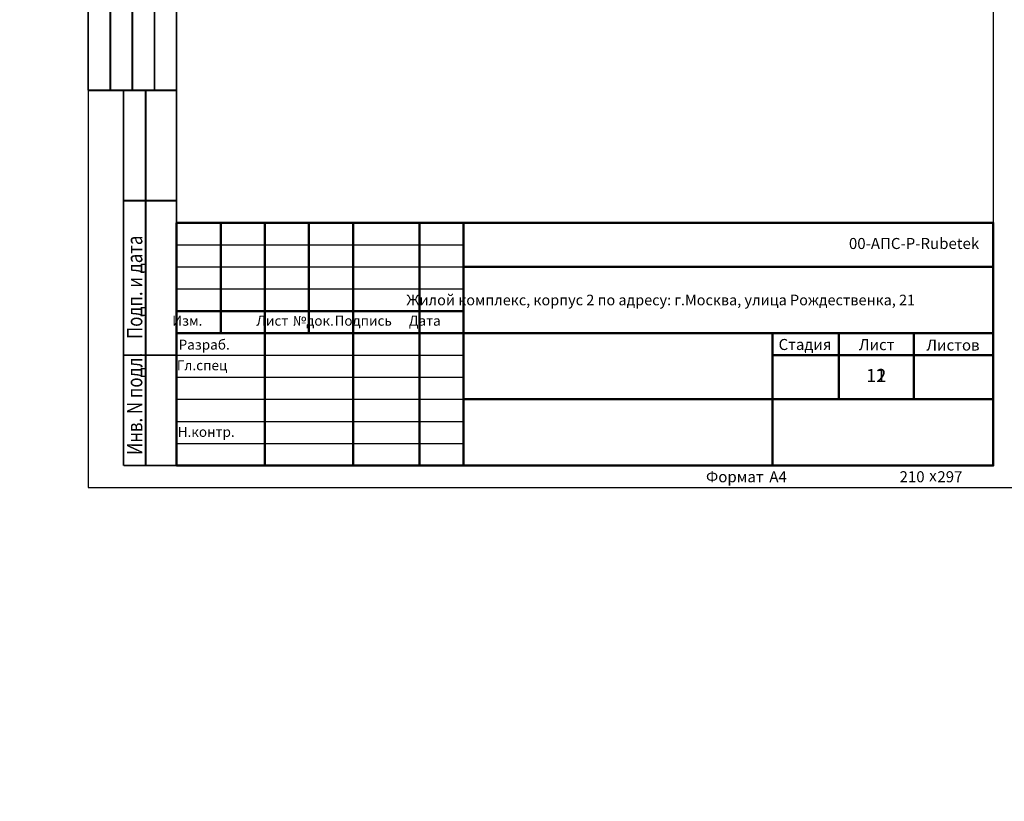
# Model space of a CAD drawing. Units: millimetres. Extents: x -282595 to 686484, y -59910 to 1005055.
# Drawn here: x 524023 to 546325, y 101403 to 119109 of the extents above; entities that cross this region are included whole.
import ezdxf
from ezdxf.enums import TextEntityAlignment as Align

# ---------------------------------------------------------------- set-up
doc = ezdxf.new("R2010")
doc.units = ezdxf.units.MM
doc.set_wipeout_variables(frame=1)
doc.layers.add('Plan', color=7, linetype='Continuous')
doc.layers.add('Рамка', color=7, linetype='Continuous')
for name, color, linetype, lineweight in [('ПС', 1, 'Continuous', 30), ('ТЕКСТ', 7, 'Continuous', 25), ('Штамп', 7, 'Continuous', 0)]:
    doc.layers.add(name, color=color, linetype=linetype, lineweight=lineweight)
doc.styles.add('PIK', font='isocpeui.ttf')
doc.styles.add('ГОСТ 2.304-81', font='isocpeur.ttf')
doc.styles.add('Текст', font='isocpeui.ttf')

# ---------------------------------------------------------------- blocks, each defined once
blk = doc.blocks.new('ШТАМП СБ')
blk.add_wipeout([(0, 0), (0, 55), (185, 55), (185, 0), (0, 0), (0, 55)]).dxf.layer = 'ПС'
at = {"lineweight": 50}
for p, q in [((10, 55), (10, 30)), ((20, 55), (20, 0)), ((30, 55), (30, 30)), ((40, 55), (40, 0)), ((55, 55), (55, 0)), ((65, 55), (65, 0)), ((65, 45), (185, 45)), ((65, 45), (185, 45)), ((0, 35), (65, 35)), ((0, 30), (65, 30)), ((65, 30), (185, 30)), ((135, 30), (135, 0)), ((150, 30), (150, 15)), ((167, 30), (167, 15)), ((135, 25), (185, 25)), ((65, 15), (185, 15))]:
    blk.add_line(p, q, dxfattribs=at)
at = {"lineweight": -3}
for p, q in [((0, 50), (65, 50)), ((0, 45), (65, 45)), ((0, 40), (65, 40)), ((0, 25), (65, 25)), ((0, 20), (65, 20)), ((0, 15), (65, 15)), ((0, 10), (65, 10)), ((0, 5), (65, 5))]:
    blk.add_line(p, q, dxfattribs=at)
at = {"lineweight": 50}
blk.add_lwpolyline([(0, 55), (185, 55), (185, 0), (0, 0)], close=True, dxfattribs=at)
at = {"linetype": 'Continuous', "style": 'Текст'}
blk.add_text('00-АПС-Р-Rubetek', height=2.5, dxfattribs=at).set_placement((181.8, 49.05), align=Align.RIGHT)
at = {"style": 'Текст'}
for s, p in [('Стадия', (136.37, 26.17)), ('Лист', (154.57, 26.13)), ('Листов', (169.86, 26.05))]:
    blk.add_text(s, height=2.5, dxfattribs=at).set_placement(p)
at = {"linetype": 'Continuous', "insert": (125, 37.5), "char_height": 2.4, "width": 118.9179, "attachment_point": 5, "style": 'PIK'}
blk.add_mtext('\\pl-12.76008;Жилой комплекс, корпус 2 по адресу: г.Москва, улица Рождественка, 21', dxfattribs=at)
at = {"lineweight": -3, "char_height": 2.25, "attachment_point": 5, "line_spacing_factor": 0.9, "style": 'Текст'}
for s, insert in [('Изм. ', (2.43, 32.51)), ('Лист', (21.7, 32.51)), ('Подпись', (42.29, 32.51)), ('Дата', (56.23, 32.51))]:
    blk.add_mtext(s, dxfattribs=dict(at, insert=insert))
at = {"insert": (30.98, 32.51), "char_height": 2.25, "attachment_point": 5, "line_spacing_factor": 0.9, "style": 'Текст'}
blk.add_mtext('№док.', dxfattribs=at)
at = {"layer": 'Plan', "lineweight": -3, "char_height": 2.25, "attachment_point": 5, "line_spacing_factor": 0.9, "style": 'Текст'}
for s, insert in [('Разраб.', (6.27, 27.09)), ('Н.контр.   ', (6.72, 7.33))]:
    blk.add_mtext(s, dxfattribs=dict(at, insert=insert))
at = {"layer": 'Plan', "color": 0, "lineweight": -3, "insert": (5.79, 22.41), "char_height": 2.25, "width": 14.7818, "attachment_point": 5, "line_spacing_factor": 0.9, "style": 'Текст'}
blk.add_mtext('Гл.спец', dxfattribs=at)
blk = doc.blocks.new('dopgrafi_3_5 forma')
at = {"linetype": 'Continuous', "const_width": 0.4}
for points in [[(-20, 85), (-20, 150)], [(0, 150), (-20, 150)], [(-15, 85), (-15, 150)], [(-10, 85), (-10, 150)], [(-5, 85), (-5, 150)], [(0, 0), (0, 150)], [(0, 140), (-15, 140)], [(0, 125), (-15, 125)], [(0, 105), (-15, 105)], [(0, 85), (-20, 85)], [(-12, 0), (-12, 85)], [(-7, 0), (-7, 85)], [(0, 60), (-12, 60)], [(0, 25), (-12, 25)], [(0, 0), (-12, 0)]]:
    blk.add_lwpolyline(points, dxfattribs=at)
at = {"linetype": 'Continuous', "lineweight": 25, "style": 'ГОСТ 2.304-81'}
for s, width, p in [('Согласовано', 0.85, (-15.84, 106.16)), ('Подп. и дата', 0.8, (-7.75, 28.67)), ('Инв. N подл.', 0.8, (-7.75, 2.38))]:
    blk.add_text(s, height=3.5, rotation=90, dxfattribs=dict(at, width=width)).set_placement(p)
blk = doc.blocks.new('*U9')
at = {"linetype": 'Continuous'}
for p, q in [((-205, 292), (5, 292)), ((-205, 292), (-205, -5)), ((5, 292), (5, -5)), ((-205, -5), (5, -5))]:
    blk.add_line(p, q, dxfattribs=at)
at = {"linetype": 'Continuous', "lineweight": 30}
blk.add_line((-185, 0), (0, 0), dxfattribs=at)
at = {"linetype": 'Continuous'}
blk.add_lwpolyline([(5, 292), (0, 292)], dxfattribs=at)
at = {"linetype": 'Continuous', "lineweight": 30}
for points in [[(-185, 287), (0, 287)], [(-185, 287), (-185, 0)], [(0, 287), (0, 0)]]:
    blk.add_lwpolyline(points, dxfattribs=at)
at = {"linetype": 'Continuous', "lineweight": 30, "ltscale": 2000}
blk.add_lwpolyline([(-185, 0), (0, 0)], dxfattribs=at)
blk.add_blockref('dopgrafi_3_5 forma', (-185, 0))
at = {"linetype": 'Continuous', "style": 'ГОСТ 2.304-81'}
blk.add_text('Формат', height=2.5, dxfattribs=at).set_placement((-52.02, -3.79), align=Align.RIGHT)
blk.add_text('x', height=2.5, dxfattribs=at).set_placement((-14.51, -3.55))
for tag, p in [('FORMAT', (-50.72, -3.79)), ('LEIGHT', (-12.66, -3.79))]:
    blk.add_attdef(tag, p, '', height=2.5, dxfattribs=at)
blk.add_attdef('WEIGHT', text='', height=2.5, dxfattribs=at).set_placement((-15.55, -3.79), align=Align.RIGHT)

msp = doc.modelspace()

# ---------------------------------------------------------------- block references
at = {"layer": 'Штамп', "xscale": 100, "yscale": 100, "zscale": 100}
msp.add_blockref('ШТАМП СБ', (527574.904, 109009.363), dxfattribs=at)

# ---------------------------------------------------------------- next in the draw order: block references
at = {"layer": 'Рамка', "xscale": 100, "yscale": 100, "zscale": 100}
msp.add_blockref('*U9', (546074.904, 109009.363), dxfattribs=at).add_auto_attribs({'WEIGHT': '210', 'LEIGHT': '297', 'FORMAT': 'A4'})

# ---------------------------------------------------------------- next in the draw order: texts
at = {"insert": (388968.228, 123003.102, 46644.306), "char_height": 250, "width": 13899.61496, "attachment_point": 1, "style": 'Текст'}
msp.add_mtext('\\pi-750,l1000,t1000;-^IN - количество вентиляторов, управляемых через ВРУ ДУ;\\P-^IПодключение сигналов контроля и управления для последующих вентиляторов осуществляется аналогично (количество ППК зависит от количества вентиляторов);\\P-^IПодключение оборудования к отдельностоящим шкафам ПД(ВД) осуществляется аналогично.', dxfattribs=at)
at = {"ltscale": 3, "char_height": 250, "attachment_point": 1, "style": 'Текст'}
for s, insert, width in [('{\\LПримечания:\\P}\\P\\pi-750,l1000,t1000;-^IR1, R2 - 56 кОм, 2Вт;\\P-^IR3 - 8,2 кОм, 0,5Вт;\\P-^IR4 - 1 кОм, 0,5Вт;\\P-^IR5 - 4,7 кОм, 0,5Вт.\\P\\pi0,l0,tz;^IРезисторы входят в комплект поставки на ППК. ', (330977.639, 121752.574, 93288.613), 10312.73997), ('\\P\\pi-750,l1000,t1000;-^In - количество свободно программируемых входов/выходов для подключения клапанов и прочего оборудования (зависит от версии прибора).', (349629.884, 116109.252, 46644.306), 16797.94766), ('{\\LПримечания:\\P}\\P\\pi-750,l1000,t1000;-^IR1, R2 - 56 кОм, 2Вт;\\P-^IR3 - 8,2 кОм, 0,5Вт;\\P-^IR4 - 1 кОм, 0,5Вт;\\P-^IR5 - 4,7 кОм, 0,5Вт.\\P\\pi0,l0,tz;^IРезисторы входят в комплект поставки на ППК. ', (329654.485, 112983.202, 186577.225), 10312.73997)]:
    msp.add_mtext(s, dxfattribs=dict(at, insert=insert, width=width))
at = {"layer": 'ТЕКСТ', "style": 'Текст'}
for s in ['12', '11']:
    msp.add_text(s, height=300, dxfattribs=at).set_placement((543424.904, 111009.363), align=Align.MIDDLE)

doc.saveas('drawing.dxf')
